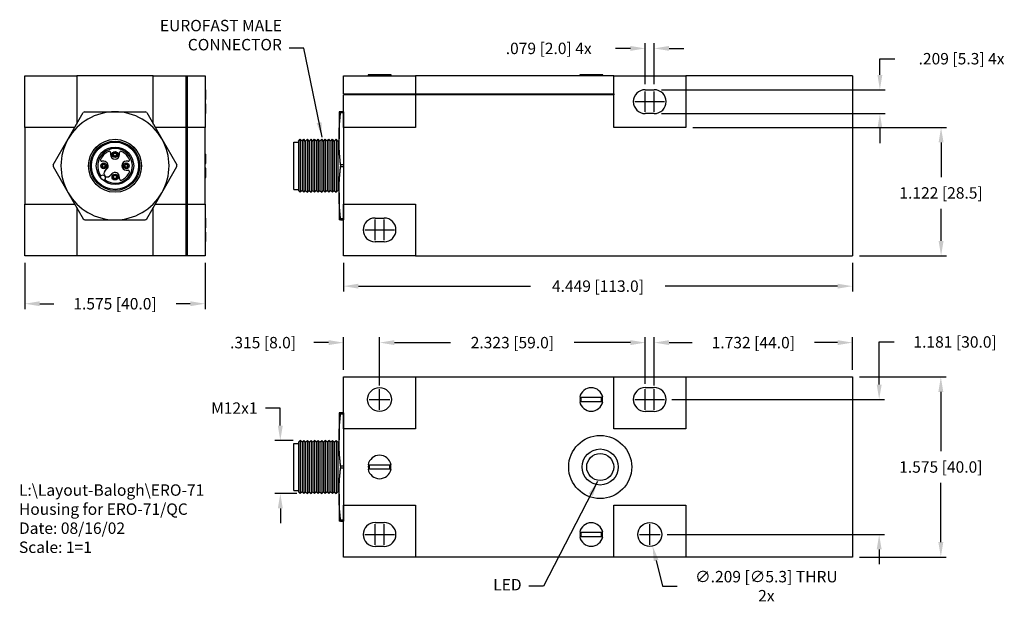
# Model space of a CAD drawing. Extents: x -36 to -27.4, y 0.1 to 10.8.
# Drawn here: x -36 to -27.4, y 0.1 to 5.4 of the extents above; entities that cross this region are included whole.
import ezdxf

# ---------------------------------------------------------------- set-up
doc = ezdxf.new("R2010")
doc.units = 0
doc.header["$LTSCALE"] = 0.25
doc.header["$MEASUREMENT"] = 0
doc.linetypes.add('CENTER', pattern=[2, 1.25, -0.25, 0.25, -0.25])
doc.layers.get('DEFPOINTS').update_dxf_attribs({"linetype": 'CONTINUOUS'})
for name, color, linetype in [('BODY', 1, 'CONTINUOUS'), ('CENTER', 2, 'CENTER'), ('DETAIL', 2, 'CONTINUOUS'), ('DIM', 254, 'CONTINUOUS'), ('TEXT', 51, 'CONTINUOUS')]:
    doc.layers.add(name, color=color, linetype=linetype)
doc.styles.get("Standard").update_dxf_attribs({"font": 'ROMANS.SHX'})
doc.dimstyles.new('TURCK-CATALOG01', dxfattribs={"dimtxt": 0.1, "dimasz": 0.13, "dimexe": 0.046875, "dimexo": 0.0625, "dimgap": 0.0625, "dimtad": 0, "dimtih": 1, "dimtoh": 1, "dimdec": 3, "dimzin": 4, "dimdsep": 46, "dimtxsty": 'Standard', "dimcen": 0.09, "dimadec": 0, "dimazin": 0, "dimtfac": 1, "dimtdec": 3, "dimtofl": 0, "dimtmove": 0, "dimatfit": 1, "dimfxl": 1, "dimtolj": 1, "dimtzin": 4, "dimarcsym": 0})

# ---------------------------------------------------------------- blocks, each defined once
blk = doc.blocks.new('*D0')
at = {"layer": 'DEFPOINTS', "color": 0}
for p in [(-28.7377, 2.2426), (-28.7377, 0.6678), (-27.9645, 0.6678)]:
    blk.add_point(p, dxfattribs=at)
at = {"layer": 'DIM', "color": 0, "lineweight": -2}
for p, q in [((-28.6752, 2.2426), (-27.9176, 2.2426)), ((-27.9645, 2.1126), (-27.9645, 1.5939)), ((-27.9645, 0.7978), (-27.9645, 1.3165)), ((-28.6752, 0.6678), (-27.9176, 0.6678))]:
    blk.add_line(p, q, dxfattribs=at)
at = {"layer": 'DIM', "color": 0}
for points in [[(-27.9861, 2.1126), (-27.9428, 2.1126), (-27.9645, 2.2426)], [(-27.9861, 0.7978), (-27.9428, 0.7978), (-27.9645, 0.6678)]]:
    blk.add_solid(points, dxfattribs=at)
at = {"layer": 'DIM', "color": 0, "insert": (-27.9645, 1.4552), "char_height": 0.1, "attachment_point": 5}
blk.add_mtext('\\A1;1.575 [40.0]', dxfattribs=at)
blk = doc.blocks.new('*D1')
at = {"layer": 'DEFPOINTS', "color": 0}
for p in [(-30.1944, 4.4245), (-28.7377, 3.3024), (-27.9626, 3.3024)]:
    blk.add_point(p, dxfattribs=at)
at = {"layer": 'DIM', "color": 0, "lineweight": -2}
for p, q in [((-30.1319, 4.4245), (-27.9157, 4.4245)), ((-27.9626, 4.2945), (-27.9626, 3.9912)), ((-27.9626, 3.4324), (-27.9626, 3.7138)), ((-28.6752, 3.3024), (-27.9157, 3.3024))]:
    blk.add_line(p, q, dxfattribs=at)
at = {"layer": 'DIM', "color": 0}
for points in [[(-27.9843, 4.2945), (-27.9409, 4.2945), (-27.9626, 4.4245)], [(-27.9843, 3.4324), (-27.9409, 3.4324), (-27.9626, 3.3024)]]:
    blk.add_solid(points, dxfattribs=at)
at = {"layer": 'DIM', "color": 0, "insert": (-27.9626, 3.8525), "char_height": 0.1, "attachment_point": 5}
blk.add_mtext('\\A1;1.122 [28.5]', dxfattribs=at)
blk = doc.blocks.new('*D2')
at = {"layer": 'DEFPOINTS', "color": 0}
for p in [(-35.9715, 3.3024), (-34.3967, 3.3024), (-34.3967, 2.8833)]:
    blk.add_point(p, dxfattribs=at)
at = {"layer": 'DIM', "color": 0, "lineweight": -2}
for p, q in [((-35.9715, 3.2399), (-35.9715, 2.8364)), ((-34.3967, 3.2399), (-34.3967, 2.8364)), ((-35.8415, 2.8833), (-35.718, 2.8833)), ((-34.5267, 2.8833), (-34.6501, 2.8833))]:
    blk.add_line(p, q, dxfattribs=at)
at = {"layer": 'DIM', "color": 0}
for points in [[(-35.8415, 2.9049), (-35.8415, 2.8616), (-35.9715, 2.8833)], [(-34.5267, 2.9049), (-34.5267, 2.8616), (-34.3967, 2.8833)]]:
    blk.add_solid(points, dxfattribs=at)
at = {"layer": 'DIM', "color": 0, "insert": (-35.1841, 2.8833), "char_height": 0.1, "attachment_point": 5}
blk.add_mtext('\\A1;1.575 [40.0]', dxfattribs=at)
blk = doc.blocks.new('*D3')
at = {"layer": 'DEFPOINTS', "color": 0}
for p in [(-30.4699, 2.5432), (-28.7377, 2.2426), (-30.4699, 2.1062)]:
    blk.add_point(p, dxfattribs=at)
at = {"layer": 'DIM', "color": 0, "lineweight": -2}
for p, q in [((-30.4699, 2.1687), (-30.4699, 2.5901)), ((-28.7377, 2.3051), (-28.7377, 2.5901)), ((-30.3399, 2.5432), (-30.1377, 2.5432)), ((-28.8677, 2.5432), (-29.0699, 2.5432))]:
    blk.add_line(p, q, dxfattribs=at)
at = {"layer": 'DIM', "color": 0}
for points in [[(-30.3399, 2.5649), (-30.3399, 2.5216), (-30.4699, 2.5432)], [(-28.8677, 2.5649), (-28.8677, 2.5216), (-28.7377, 2.5432)]]:
    blk.add_solid(points, dxfattribs=at)
at = {"layer": 'DIM', "color": 0, "insert": (-29.6038, 2.5432), "char_height": 0.1, "attachment_point": 5}
blk.add_mtext('\\A1;1.732 [44.0]', dxfattribs=at)
blk = doc.blocks.new('*D4')
at = {"layer": 'DEFPOINTS', "color": 0}
for p in [(-32.8715, 2.5432), (-32.8715, 2.1062), (-30.5487, 2.1205)]:
    blk.add_point(p, dxfattribs=at)
at = {"layer": 'DIM', "color": 0, "lineweight": -2}
for p, q in [((-32.8715, 2.1687), (-32.8715, 2.5901)), ((-30.5487, 2.183), (-30.5487, 2.5901)), ((-32.7415, 2.5432), (-32.2512, 2.5432)), ((-30.6787, 2.5432), (-31.169, 2.5432))]:
    blk.add_line(p, q, dxfattribs=at)
at = {"layer": 'DIM', "color": 0}
for points in [[(-32.7415, 2.5649), (-32.7415, 2.5216), (-32.8715, 2.5432)], [(-30.6787, 2.5649), (-30.6787, 2.5216), (-30.5487, 2.5432)]]:
    blk.add_solid(points, dxfattribs=at)
at = {"layer": 'DIM', "color": 0, "insert": (-31.7101, 2.5432), "char_height": 0.1, "attachment_point": 5}
blk.add_mtext('\\A1;2.323 [59.0]', dxfattribs=at)
blk = doc.blocks.new('*D5')
at = {"layer": 'DEFPOINTS', "color": 0}
for p in [(-33.1865, 2.5432), (-33.1865, 2.2426), (-32.8715, 2.1062)]:
    blk.add_point(p, dxfattribs=at)
at = {"layer": 'DIM', "color": 0, "lineweight": -2}
for p, q in [((-33.1865, 2.3051), (-33.1865, 2.5901)), ((-32.8715, 2.1687), (-32.8715, 2.5901)), ((-33.3165, 2.5432), (-33.4465, 2.5432)), ((-32.7415, 2.5432), (-32.6115, 2.5432))]:
    blk.add_line(p, q, dxfattribs=at)
at = {"layer": 'DIM', "color": 0}
for points in [[(-33.3165, 2.5649), (-33.3165, 2.5216), (-33.1865, 2.5432)], [(-32.7415, 2.5649), (-32.7415, 2.5216), (-32.8715, 2.5432)]]:
    blk.add_solid(points, dxfattribs=at)
at = {"layer": 'DIM', "color": 0, "insert": (-33.8899, 2.5432), "char_height": 0.1, "attachment_point": 5}
blk.add_mtext('\\A1;.315 [8.0]', dxfattribs=at)
blk = doc.blocks.new('*D6')
at = {"layer": 'DEFPOINTS', "color": 0}
for p in [(-33.5645, 1.687), (-33.7388, 1.2233), (-33.5333, 1.2233)]:
    blk.add_point(p, dxfattribs=at)
at = {"layer": 'DIM', "color": 0, "lineweight": -2}
for p, q in [((-33.7389, 1.9705), (-33.8689, 1.9705)), ((-33.7389, 1.817), (-33.7389, 1.9705)), ((-33.627, 1.687), (-33.7857, 1.687)), ((-33.5958, 1.2233), (-33.7857, 1.2233)), ((-33.7388, 1.0933), (-33.7388, 0.9633))]:
    blk.add_line(p, q, dxfattribs=at)
at = {"layer": 'DIM', "color": 0}
for points in [[(-33.7172, 1.817), (-33.7605, 1.817), (-33.7389, 1.687)], [(-33.7172, 1.0933), (-33.7605, 1.0933), (-33.7388, 1.2233)]]:
    blk.add_solid(points, dxfattribs=at)
at = {"layer": 'DIM', "color": 0, "insert": (-34.1409, 1.9705), "char_height": 0.1, "attachment_point": 5}
blk.add_mtext('\\A1;M12x1', dxfattribs=at)
blk = doc.blocks.new('*D7')
at = {"layer": 'DEFPOINTS', "color": 0}
for p in [(-30.3799, 2.0457), (-30.4193, 0.8646), (-28.5037, 0.8646)]:
    blk.add_point(p, dxfattribs=at)
at = {"layer": 'DIM', "color": 0, "lineweight": -2}
for p, q in [((-28.5037, 2.1757), (-28.5037, 2.5489)), ((-28.5037, 2.5489), (-28.3737, 2.5489)), ((-30.3174, 2.0457), (-28.4568, 2.0457)), ((-30.3568, 0.8646), (-28.4568, 0.8646)), ((-28.5037, 0.7346), (-28.5037, 0.6046))]:
    blk.add_line(p, q, dxfattribs=at)
at = {"layer": 'DIM', "color": 0}
for points in [[(-28.5253, 2.1757), (-28.482, 2.1757), (-28.5037, 2.0457)], [(-28.5253, 0.7346), (-28.482, 0.7346), (-28.5037, 0.8646)]]:
    blk.add_solid(points, dxfattribs=at)
at = {"layer": 'DIM', "color": 0, "insert": (-27.8397, 2.5489), "char_height": 0.1, "attachment_point": 5}
blk.add_mtext('\\A1;1.181 [30.0]', dxfattribs=at)
blk = doc.blocks.new('*D8')
at = {"layer": 'DEFPOINTS', "color": 0}
for p in [(-30.4699, 5.1167), (-30.5487, 4.7409), (-30.4699, 4.7409)]:
    blk.add_point(p, dxfattribs=at)
at = {"layer": 'DIM', "color": 0, "lineweight": -2}
for p, q in [((-30.6787, 5.1167), (-30.8087, 5.1167)), ((-30.5487, 4.8034), (-30.5487, 5.1636)), ((-30.4699, 4.8034), (-30.4699, 5.1636)), ((-30.3399, 5.1167), (-30.2099, 5.1167))]:
    blk.add_line(p, q, dxfattribs=at)
at = {"layer": 'DIM', "color": 0}
for points in [[(-30.6787, 5.1384), (-30.6787, 5.0951), (-30.5487, 5.1167)], [(-30.3399, 5.1384), (-30.3399, 5.0951), (-30.4699, 5.1167)]]:
    blk.add_solid(points, dxfattribs=at)
at = {"layer": 'DIM', "color": 0, "insert": (-31.3926, 5.1167), "char_height": 0.1, "attachment_point": 5}
blk.add_mtext('\\A1;.079 [2.0] 4x', dxfattribs=at)
blk = doc.blocks.new('*D9')
at = {"layer": 'DEFPOINTS', "color": 0}
for p in [(-30.5341, 0.966), (-30.4845, 0.7633)]:
    blk.add_point(p, dxfattribs=at)
at = {"layer": 'DIM', "color": 0, "lineweight": -2}
for p, q in [((-30.5093, 0.7746), (-30.5093, 0.9546)), ((-30.5993, 0.8646), (-30.4193, 0.8646)), ((-30.4537, 0.637), (-30.3988, 0.4127)), ((-30.3988, 0.4127), (-30.2688, 0.4127))]:
    blk.add_line(p, q, dxfattribs=at)
at = {"layer": 'DIM', "color": 0}
blk.add_solid([(-30.4326, 0.6421), (-30.4747, 0.6318), (-30.4845, 0.7633)], dxfattribs=at)
at = {"layer": 'DIM', "color": 0, "insert": (-29.4897, 0.4127), "char_height": 0.1, "attachment_point": 5}
blk.add_mtext('\\A1;∅.209 [∅5.3] THRU\\P2x', dxfattribs=at)
blk = doc.blocks.new('*D11')
at = {"layer": 'DEFPOINTS', "color": 0}
for p in [(-33.1865, 3.3024), (-28.7377, 3.3024), (-33.1865, 3.037)]:
    blk.add_point(p, dxfattribs=at)
at = {"layer": 'DIM', "color": 0, "lineweight": -2}
for p, q in [((-33.1865, 3.2399), (-33.1865, 2.9901)), ((-28.7377, 3.2399), (-28.7377, 2.9901)), ((-33.0565, 3.037), (-31.5508, 3.037)), ((-28.8677, 3.037), (-30.3734, 3.037))]:
    blk.add_line(p, q, dxfattribs=at)
at = {"layer": 'DIM', "color": 0}
for points in [[(-33.0565, 3.0586), (-33.0565, 3.0153), (-33.1865, 3.037)], [(-28.8677, 3.0586), (-28.8677, 3.0153), (-28.7377, 3.037)]]:
    blk.add_solid(points, dxfattribs=at)
at = {"layer": 'DIM', "color": 0, "insert": (-30.9621, 3.037), "char_height": 0.1, "attachment_point": 5}
blk.add_mtext('\\A1;4.449 [113.0]', dxfattribs=at)
blk = doc.blocks.new('*D20')
at = {"layer": 'DEFPOINTS', "color": 0}
for p in [(-30.4699, 4.7552), (-30.4699, 4.5465), (-28.4973, 4.5465)]:
    blk.add_point(p, dxfattribs=at)
at = {"layer": 'DIM', "color": 0, "lineweight": -2}
for p, q in [((-28.4973, 4.8852), (-28.4973, 5.0266)), ((-28.4973, 5.0266), (-28.3673, 5.0266)), ((-30.4074, 4.7552), (-28.4504, 4.7552)), ((-30.4074, 4.5465), (-28.4504, 4.5465)), ((-28.4973, 4.4165), (-28.4973, 4.2865))]:
    blk.add_line(p, q, dxfattribs=at)
at = {"layer": 'DIM', "color": 0}
for points in [[(-28.5189, 4.8852), (-28.4756, 4.8852), (-28.4973, 4.7552)], [(-28.5189, 4.4165), (-28.4756, 4.4165), (-28.4973, 4.5465)]]:
    blk.add_solid(points, dxfattribs=at)
at = {"layer": 'DIM', "color": 0, "insert": (-27.7833, 5.0266), "char_height": 0.1, "attachment_point": 5}
blk.add_mtext('\\A1;.209 [5.3] 4x', dxfattribs=at)

msp = doc.modelspace()

# ---------------------------------------------------------------- linework, layer by layer
at = {"layer": 'BODY'}
for p, q in [((-35.9715, 4.8772), (-35.5187, 4.8772)), ((-35.9715, 4.4245), (-35.9715, 4.8772)), ((-35.5187, 4.8772), (-35.5187, 4.4551)), ((-34.8494, 4.8772), (-35.5187, 4.8772)), ((-34.8494, 4.8772), (-34.562, 4.8772)), ((-34.8494, 4.4551), (-34.8494, 4.8772)), ((-34.562, 4.4245), (-34.562, 4.8772)), ((-34.562, 4.8772), (-34.5542, 4.8772)), ((-34.5542, 4.8772), (-34.5542, 4.4245)), ((-34.5542, 4.8772), (-34.3967, 4.8772)), ((-34.3967, 4.8772), (-34.3967, 4.4245)), ((-33.1865, 4.7198), (-33.1865, 4.8772)), ((-33.1865, 4.8772), (-32.5566, 4.8772)), ((-32.972, 4.8851), (-32.972, 4.8772)), ((-32.7711, 4.8851), (-32.972, 4.8851)), ((-32.7711, 4.8772), (-32.7711, 4.8851)), ((-30.8243, 4.8772), (-32.5566, 4.8772)), ((-32.5566, 4.8772), (-32.5566, 4.7198)), ((-31.1216, 4.8851), (-31.1216, 4.8772)), ((-30.9207, 4.8851), (-31.1216, 4.8851)), ((-30.9207, 4.8772), (-30.9207, 4.8851)), ((-30.8243, 4.7198), (-30.8243, 4.8772)), ((-30.8243, 4.8772), (-30.1944, 4.8772)), ((-30.1944, 4.8772), (-30.1944, 4.4245)), ((-28.7377, 4.8772), (-30.1944, 4.8772)), ((-28.7377, 4.8772), (-28.7377, 3.3024)), ((-34.3967, 4.7532), (-34.3888, 4.7532)), ((-34.3888, 4.6705), (-34.3888, 4.7532)), ((-30.5487, 4.7552), (-30.4699, 4.7552)), ((-34.562, 4.7058), (-34.5542, 4.707)), ((-34.3967, 4.6705), (-34.3888, 4.6705)), ((-33.1865, 4.7198), (-32.5566, 4.7198)), ((-32.5566, 4.7119), (-33.1865, 4.7119)), ((-33.1865, 4.4245), (-33.1865, 4.7119)), ((-32.9265, 4.7119), (-32.9277, 4.7198)), ((-32.8165, 4.7119), (-32.8154, 4.7198)), ((-32.5566, 4.7198), (-30.8243, 4.7198)), ((-30.8243, 4.7119), (-32.5566, 4.7119)), ((-32.5566, 4.7119), (-32.5566, 4.4245)), ((-31.0761, 4.7119), (-31.0773, 4.7198)), ((-30.9661, 4.7119), (-30.965, 4.7198)), ((-30.8243, 4.7198), (-30.8243, 4.7119)), ((-30.8243, 4.4245), (-30.8243, 4.7119)), ((-35.4484, 4.5623), (-35.1841, 4.5623)), ((-35.1841, 4.5623), (-34.9198, 4.5623)), ((-34.562, 4.5959), (-34.5542, 4.5947)), ((-34.3888, 4.6312), (-34.3967, 4.6312)), ((-34.3888, 4.5485), (-34.3888, 4.6312)), ((-33.2258, 4.5623), (-33.2258, 4.3261)), ((-33.212, 4.5623), (-33.2258, 4.5623)), ((-33.212, 4.5623), (-33.212, 4.5549)), ((-33.1865, 4.5623), (-33.212, 4.5623)), ((-33.1865, 4.5623), (-33.1865, 4.5549)), ((-35.5932, 4.3261), (-35.4611, 4.5549)), ((-34.9071, 4.5549), (-34.7749, 4.3261)), ((-34.3967, 4.5485), (-34.3888, 4.5485)), ((-33.212, 4.5549), (-33.1865, 4.5549)), ((-33.1865, 4.5549), (-33.1865, 4.0972)), ((-30.4699, 4.5465), (-30.5487, 4.5465)), ((-35.5364, 4.4245), (-35.9715, 4.4245)), ((-35.9715, 4.4245), (-35.9715, 3.7552)), ((-34.562, 4.4245), (-34.8318, 4.4245)), ((-34.5542, 4.4245), (-34.562, 4.4245)), ((-34.562, 3.7552), (-34.562, 4.4245)), ((-34.5542, 4.4245), (-34.5542, 3.7552)), ((-34.3967, 4.4245), (-34.5542, 4.4245)), ((-34.3967, 3.7552), (-34.3967, 4.4245)), ((-32.5566, 4.4245), (-33.1865, 4.4245)), ((-33.1865, 4.4245), (-33.1865, 3.7552)), ((-30.1944, 4.4245), (-30.8243, 4.4245)), ((-35.7254, 4.0972), (-35.5932, 4.3261)), ((-34.7749, 4.3261), (-34.6428, 4.0972)), ((-33.5802, 4.306), (-33.5645, 4.3217)), ((-33.5802, 4.306), (-33.5802, 3.8736)), ((-33.5489, 4.306), (-33.5645, 4.3217)), ((-33.5645, 4.3217), (-33.5645, 3.858)), ((-33.5489, 4.306), (-33.5333, 4.3217)), ((-33.5489, 4.306), (-33.5489, 3.8736)), ((-33.5176, 4.306), (-33.5333, 4.3217)), ((-33.5333, 4.3217), (-33.5333, 3.858)), ((-33.5176, 4.306), (-33.502, 4.3217)), ((-33.5176, 4.306), (-33.5176, 3.8736)), ((-33.4864, 4.306), (-33.502, 4.3217)), ((-33.502, 4.3217), (-33.502, 3.858)), ((-33.4864, 4.306), (-33.4707, 4.3217)), ((-33.4864, 4.306), (-33.4864, 3.8736)), ((-33.4551, 4.306), (-33.4707, 4.3217)), ((-33.4707, 4.3217), (-33.4707, 3.858)), ((-33.4551, 4.306), (-33.4394, 4.3217)), ((-33.4551, 4.306), (-33.4551, 3.8736)), ((-33.4238, 4.306), (-33.4394, 4.3217)), ((-33.4394, 4.3217), (-33.4394, 3.858)), ((-33.4238, 4.306), (-33.4082, 4.3217)), ((-33.4238, 4.306), (-33.4238, 3.8736)), ((-33.3925, 4.306), (-33.4082, 4.3217)), ((-33.4082, 4.3217), (-33.4082, 3.858)), ((-33.3925, 4.306), (-33.3769, 4.3217)), ((-33.3925, 4.306), (-33.3925, 3.8736)), ((-33.3613, 4.306), (-33.3769, 4.3217)), ((-33.3769, 4.3217), (-33.3769, 3.858)), ((-33.3613, 4.306), (-33.3456, 4.3217)), ((-33.3613, 4.306), (-33.3613, 3.8736)), ((-33.33, 4.306), (-33.3456, 4.3217)), ((-33.3456, 4.3217), (-33.3456, 3.858)), ((-33.33, 4.306), (-33.3143, 4.3217)), ((-33.33, 4.306), (-33.33, 3.8736)), ((-33.2987, 4.306), (-33.3143, 4.3217)), ((-33.3143, 4.3217), (-33.3143, 3.858)), ((-33.2987, 4.306), (-33.2831, 4.3217)), ((-33.2987, 4.306), (-33.2987, 3.8736)), ((-33.2674, 4.306), (-33.2831, 4.3217)), ((-33.2831, 4.3217), (-33.2831, 3.858)), ((-33.2674, 4.306), (-33.2518, 4.3217)), ((-33.2674, 4.306), (-33.2674, 3.8736)), ((-33.2362, 4.306), (-33.2518, 4.3217)), ((-33.2518, 4.3217), (-33.2518, 3.858)), ((-33.2257, 4.306), (-33.2362, 4.306)), ((-33.2354, 4.306), (-33.2354, 3.8736)), ((-34.562, 4.1448), (-34.5542, 4.146)), ((-34.3967, 4.1922), (-34.3888, 4.1922)), ((-34.3888, 4.1095), (-34.3888, 4.1922)), ((-35.7254, 4.0825), (-35.5932, 3.8536)), ((-34.7749, 3.8536), (-34.6428, 4.0825)), ((-34.3967, 4.1095), (-34.3888, 4.1095)), ((-34.3888, 4.0702), (-34.3967, 4.0702)), ((-34.3888, 3.9875), (-34.3888, 4.0702)), ((-33.1865, 4.0972), (-33.212, 4.0972)), ((-33.212, 4.0972), (-33.212, 4.0825)), ((-33.212, 4.0825), (-33.1865, 4.0825)), ((-33.1865, 4.0972), (-33.1865, 4.0825)), ((-33.1865, 4.0825), (-33.1865, 3.6247)), ((-34.562, 4.0349), (-34.5542, 4.0337)), ((-34.3967, 3.9875), (-34.3888, 3.9875)), ((-33.5802, 3.8736), (-33.5645, 3.858)), ((-33.5489, 3.8736), (-33.5645, 3.858)), ((-33.5489, 3.8736), (-33.5333, 3.858)), ((-33.5176, 3.8736), (-33.5333, 3.858)), ((-33.5176, 3.8736), (-33.502, 3.858)), ((-33.4864, 3.8736), (-33.502, 3.858)), ((-33.4864, 3.8736), (-33.4707, 3.858)), ((-33.4551, 3.8736), (-33.4707, 3.858)), ((-33.4551, 3.8736), (-33.4394, 3.858)), ((-33.4238, 3.8736), (-33.4394, 3.858)), ((-33.4238, 3.8736), (-33.4082, 3.858)), ((-33.3925, 3.8736), (-33.4082, 3.858)), ((-33.3925, 3.8736), (-33.3769, 3.858)), ((-33.3613, 3.8736), (-33.3769, 3.858)), ((-33.3613, 3.8736), (-33.3456, 3.858)), ((-33.33, 3.8736), (-33.3456, 3.858)), ((-33.33, 3.8736), (-33.3143, 3.858)), ((-33.2987, 3.8736), (-33.3143, 3.858)), ((-33.2987, 3.8736), (-33.2831, 3.858)), ((-33.2674, 3.8736), (-33.2831, 3.858)), ((-33.2674, 3.8736), (-33.2518, 3.858)), ((-33.2362, 3.8736), (-33.2518, 3.858)), ((-33.2257, 3.8736), (-33.2362, 3.8736)), ((-35.5932, 3.8536), (-35.4611, 3.6247)), ((-34.9071, 3.6247), (-34.7749, 3.8536)), ((-33.2258, 3.8536), (-33.2258, 3.6174)), ((-35.9715, 3.7552), (-35.5364, 3.7552)), ((-35.9715, 3.3024), (-35.9715, 3.7552)), ((-35.5187, 3.7246), (-35.5187, 3.3024)), ((-34.8494, 3.3024), (-34.8494, 3.7246)), ((-34.8318, 3.7552), (-34.562, 3.7552)), ((-34.5542, 3.7552), (-34.562, 3.7552)), ((-34.562, 3.3024), (-34.562, 3.7552)), ((-34.5542, 3.7552), (-34.5542, 3.3024)), ((-34.5542, 3.7552), (-34.3967, 3.7552)), ((-34.3967, 3.7552), (-34.3967, 3.3024)), ((-33.1865, 3.3024), (-33.1865, 3.7552)), ((-33.1865, 3.7552), (-32.5566, 3.7552)), ((-32.5566, 3.7552), (-32.5566, 3.3024)), ((-35.4484, 3.6174), (-35.1841, 3.6174)), ((-35.1841, 3.6174), (-34.9198, 3.6174)), ((-34.3967, 3.6312), (-34.3888, 3.6312)), ((-34.3888, 3.5485), (-34.3888, 3.6312)), ((-33.212, 3.6174), (-33.2258, 3.6174)), ((-33.1865, 3.6247), (-33.212, 3.6247)), ((-33.212, 3.6247), (-33.212, 3.6174)), ((-33.212, 3.6174), (-33.1865, 3.6174)), ((-33.1865, 3.6247), (-33.1865, 3.6174)), ((-32.9109, 3.6331), (-32.8321, 3.6331)), ((-34.562, 3.5838), (-34.5542, 3.585)), ((-34.3967, 3.5485), (-34.3888, 3.5485)), ((-34.562, 3.4738), (-34.5542, 3.4727)), ((-34.3888, 3.5091), (-34.3967, 3.5091)), ((-34.3888, 3.4264), (-34.3888, 3.5091)), ((-34.3967, 3.4264), (-34.3888, 3.4264)), ((-32.8321, 3.4245), (-32.9109, 3.4245)), ((-35.5187, 3.3024), (-35.9715, 3.3024)), ((-34.8494, 3.3024), (-35.5187, 3.3024)), ((-34.562, 3.3024), (-34.8494, 3.3024)), ((-34.5542, 3.3024), (-34.562, 3.3024)), ((-34.3967, 3.3024), (-34.5542, 3.3024)), ((-32.5566, 3.3024), (-33.1865, 3.3024)), ((-32.5566, 3.3024), (-28.7377, 3.3024)), ((-33.1865, 2.2426), (-32.5566, 2.2426)), ((-33.1865, 1.7898), (-33.1865, 2.2426)), ((-32.5566, 2.2426), (-30.8243, 2.2426)), ((-32.5566, 2.2426), (-32.5566, 1.7898)), ((-30.8243, 1.7898), (-30.8243, 2.2426)), ((-30.8243, 2.2426), (-30.1944, 2.2426)), ((-30.1944, 2.2426), (-30.1944, 1.7898)), ((-30.1944, 2.2426), (-28.7377, 2.2426)), ((-28.7377, 2.2426), (-28.7377, 0.6678)), ((-30.5487, 2.15), (-30.4699, 2.15)), ((-31.1216, 2.0654), (-30.9207, 2.0654)), ((-30.9207, 2.026), (-31.1216, 2.026)), ((-33.2258, 1.9276), (-33.2258, 1.6914)), ((-33.212, 1.9276), (-33.2258, 1.9276)), ((-33.1865, 1.9276), (-33.212, 1.9276)), ((-33.212, 1.9276), (-33.212, 1.9203)), ((-33.212, 1.9203), (-33.1865, 1.9203)), ((-33.1865, 1.9276), (-33.1865, 1.9203)), ((-33.1865, 1.9203), (-33.1865, 1.4625)), ((-30.4699, 1.9414), (-30.5487, 1.9414)), ((-32.5566, 1.7898), (-33.1865, 1.7898)), ((-33.1865, 1.7898), (-33.1865, 1.1205)), ((-30.1944, 1.7898), (-30.8243, 1.7898)), ((-33.5802, 1.6713), (-33.5645, 1.687)), ((-33.5802, 1.6713), (-33.5802, 1.239)), ((-33.5645, 1.687), (-33.5645, 1.2233)), ((-33.5489, 1.6713), (-33.5645, 1.687)), ((-33.5489, 1.6713), (-33.5333, 1.687)), ((-33.5489, 1.6713), (-33.5489, 1.239)), ((-33.5333, 1.687), (-33.5333, 1.2233)), ((-33.5176, 1.6713), (-33.5333, 1.687)), ((-33.5176, 1.6713), (-33.502, 1.687)), ((-33.5176, 1.6713), (-33.5176, 1.239)), ((-33.502, 1.687), (-33.502, 1.2233)), ((-33.4864, 1.6713), (-33.502, 1.687)), ((-33.4864, 1.6713), (-33.4707, 1.687)), ((-33.4864, 1.6713), (-33.4864, 1.239)), ((-33.4707, 1.687), (-33.4707, 1.2233)), ((-33.4551, 1.6713), (-33.4707, 1.687)), ((-33.4551, 1.6713), (-33.4394, 1.687)), ((-33.4551, 1.6713), (-33.4551, 1.239)), ((-33.4394, 1.687), (-33.4394, 1.2233)), ((-33.4238, 1.6713), (-33.4394, 1.687)), ((-33.4238, 1.6713), (-33.4082, 1.687)), ((-33.4238, 1.6713), (-33.4238, 1.239)), ((-33.4082, 1.687), (-33.4082, 1.2233)), ((-33.3925, 1.6713), (-33.4082, 1.687)), ((-33.3925, 1.6713), (-33.3769, 1.687)), ((-33.3925, 1.6713), (-33.3925, 1.239)), ((-33.3769, 1.687), (-33.3769, 1.2233)), ((-33.3613, 1.6713), (-33.3769, 1.687)), ((-33.3613, 1.6713), (-33.3456, 1.687)), ((-33.3613, 1.6713), (-33.3613, 1.239)), ((-33.3456, 1.687), (-33.3456, 1.2233)), ((-33.33, 1.6713), (-33.3456, 1.687)), ((-33.33, 1.6713), (-33.3143, 1.687)), ((-33.33, 1.6713), (-33.33, 1.239)), ((-33.3143, 1.687), (-33.3143, 1.2233)), ((-33.2987, 1.6713), (-33.3143, 1.687)), ((-33.2987, 1.6713), (-33.2831, 1.687)), ((-33.2987, 1.6713), (-33.2987, 1.239)), ((-33.2831, 1.687), (-33.2831, 1.2233)), ((-33.2674, 1.6713), (-33.2831, 1.687)), ((-33.2674, 1.6713), (-33.2518, 1.687)), ((-33.2674, 1.6713), (-33.2674, 1.239)), ((-33.2518, 1.687), (-33.2518, 1.2233)), ((-33.2362, 1.6713), (-33.2518, 1.687)), ((-33.2257, 1.6713), (-33.2362, 1.6713)), ((-33.2354, 1.6713), (-33.2354, 1.239)), ((-32.972, 1.4748), (-32.7711, 1.4748)), ((-33.1865, 1.4625), (-33.212, 1.4625)), ((-33.212, 1.4625), (-33.212, 1.4478)), ((-33.212, 1.4478), (-33.1865, 1.4478)), ((-33.1865, 1.4625), (-33.1865, 1.4478)), ((-33.1865, 1.4478), (-33.1865, 0.9901)), ((-32.7711, 1.4355), (-32.972, 1.4355)), ((-33.5802, 1.239), (-33.5645, 1.2233)), ((-33.5489, 1.239), (-33.5645, 1.2233)), ((-33.5489, 1.239), (-33.5333, 1.2233)), ((-33.5176, 1.239), (-33.5333, 1.2233)), ((-33.5176, 1.239), (-33.502, 1.2233)), ((-33.4864, 1.239), (-33.502, 1.2233)), ((-33.4864, 1.239), (-33.4707, 1.2233)), ((-33.4551, 1.239), (-33.4707, 1.2233)), ((-33.4551, 1.239), (-33.4394, 1.2233)), ((-33.4238, 1.239), (-33.4394, 1.2233)), ((-33.4238, 1.239), (-33.4082, 1.2233)), ((-33.3925, 1.239), (-33.4082, 1.2233)), ((-33.3925, 1.239), (-33.3769, 1.2233)), ((-33.3613, 1.239), (-33.3769, 1.2233)), ((-33.3613, 1.239), (-33.3456, 1.2233)), ((-33.33, 1.239), (-33.3456, 1.2233)), ((-33.33, 1.239), (-33.3143, 1.2233)), ((-33.2987, 1.239), (-33.3143, 1.2233)), ((-33.2987, 1.239), (-33.2831, 1.2233)), ((-33.2674, 1.239), (-33.2831, 1.2233)), ((-33.2674, 1.239), (-33.2518, 1.2233)), ((-33.2362, 1.239), (-33.2518, 1.2233)), ((-33.2257, 1.239), (-33.2362, 1.239)), ((-33.2258, 1.2189), (-33.2258, 0.9827)), ((-33.1865, 1.1205), (-32.5566, 1.1205)), ((-33.1865, 0.6678), (-33.1865, 1.1205)), ((-32.5566, 1.1205), (-32.5566, 0.6678)), ((-30.8243, 0.6678), (-30.8243, 1.1205)), ((-30.8243, 1.1205), (-30.1944, 1.1205)), ((-30.1944, 1.1205), (-30.1944, 0.6678)), ((-33.212, 0.9827), (-33.2258, 0.9827)), ((-33.212, 0.9901), (-33.212, 0.9827)), ((-33.1865, 0.9901), (-33.212, 0.9901)), ((-33.212, 0.9827), (-33.1865, 0.9827)), ((-33.1865, 0.9901), (-33.1865, 0.9827)), ((-32.9109, 0.9689), (-32.8321, 0.9689)), ((-31.1216, 0.8843), (-30.9207, 0.8843)), ((-30.9207, 0.8449), (-31.1216, 0.8449)), ((-32.8321, 0.7603), (-32.9109, 0.7603)), ((-32.5566, 0.6678), (-33.1865, 0.6678)), ((-30.8243, 0.6678), (-32.5566, 0.6678)), ((-30.1944, 0.6678), (-30.8243, 0.6678)), ((-28.7377, 0.6678), (-30.1944, 0.6678))]:
    msp.add_line(p, q, dxfattribs=at)
for centre, radius in [((-35.1841, 4.0898), 0.2318), ((-35.1841, 4.0898), 0.2162), ((-35.1841, 4.0898), 0.2067), ((-32.8715, 2.0457), 0.1043), ((-30.9424, 1.4552), 0.2756), ((-30.9424, 1.4552), 0.1575), ((-30.9424, 1.4552), 0.1181), ((-30.5093, 0.8646), 0.1043)]:
    msp.add_circle(centre, radius, dxfattribs=at)
for centre, radius, start, end in [((-30.5487, 4.6509), 0.1043, 90, 270), ((-30.4699, 4.6509), 0.1043, 270, 90), ((-35.1841, 4.0898), 0.4724, 90, 150), ((-35.1841, 4.0898), 0.5413, 119.22287, 120.77713), ((-35.1841, 4.0898), 0.4724, 30, 90), ((-35.1841, 4.0898), 0.5413, 59.22287, 60.77713), ((-35.1841, 4.0898), 0.4724, 150, 210), ((-35.1841, 4.0898), 0.4724, 330, 30), ((-35.1841, 4.0898), 0.5413, 179.22287, 180.77713), ((-35.1841, 4.0898), 0.5413, 359.22287, 0.77713), ((-35.1841, 4.0898), 0.4724, 210, 270), ((-35.1841, 4.0898), 0.4724, 270, 330), ((-35.1841, 4.0898), 0.5413, 239.22287, 240.77713), ((-35.1841, 4.0898), 0.5413, 299.22287, 300.77713), ((-32.9109, 3.5288), 0.1043, 90, 270), ((-32.8321, 3.5288), 0.1043, 270, 90), ((-31.0211, 2.0457), 0.1024, 11.08749, 168.91251), ((-30.5487, 2.0457), 0.1043, 90, 270), ((-30.4699, 2.0457), 0.1043, 270, 90), ((-31.0211, 2.0457), 0.1024, 191.08749, 348.91251), ((-31.0211, 2.0457), 0.0984, 168.46304, 191.53696), ((-31.0211, 2.0457), 0.0906, 167.44414, 192.55586), ((-31.0211, 2.0457), 0.0906, 347.44414, 12.55586), ((-31.0211, 2.0457), 0.0984, 348.46304, 11.53696), ((-32.8715, 1.4552), 0.1024, 11.08749, 168.91251), ((-32.8715, 1.4552), 0.0984, 168.46304, 191.53696), ((-32.8715, 1.4552), 0.0906, 167.44414, 192.55586), ((-32.8715, 1.4552), 0.0906, 347.44414, 12.55586), ((-32.8715, 1.4552), 0.0984, 348.46304, 11.53696), ((-32.8715, 1.4552), 0.1024, 191.08749, 348.91251), ((-32.9109, 0.8646), 0.1043, 90, 270), ((-32.8321, 0.8646), 0.1043, 270, 90), ((-31.0211, 0.8646), 0.1024, 11.08749, 168.91251), ((-31.0211, 0.8646), 0.0984, 168.46304, 191.53696), ((-31.0211, 0.8646), 0.0906, 167.44414, 192.55586), ((-31.0211, 0.8646), 0.0906, 347.44414, 12.55586), ((-31.0211, 0.8646), 0.0984, 348.46304, 11.53696), ((-31.0211, 0.8646), 0.1024, 191.08749, 348.91251)]:
    msp.add_arc(centre, radius, start, end, dxfattribs=at)
for points in [[(-33.2258, 4.3261), (-33.2258, 4.4327), (-33.212, 4.5549)], [(-33.212, 4.0972), (-33.2258, 4.2194), (-33.2258, 4.3261)], [(-33.2258, 3.8536), (-33.2258, 3.9603), (-33.212, 4.0825)], [(-33.212, 3.6247), (-33.2258, 3.747), (-33.2258, 3.8536)], [(-33.2258, 1.6914), (-33.2258, 1.798), (-33.212, 1.9203)], [(-33.212, 1.4625), (-33.2258, 1.5847), (-33.2258, 1.6914)], [(-33.2258, 1.2189), (-33.2258, 1.3256), (-33.212, 1.4478)], [(-33.212, 0.9901), (-33.2258, 1.1123), (-33.2258, 1.2189)]]:
    msp.add_rational_spline(points, [1, 1.03581690789, 1], degree=2, dxfattribs=at)
at = {"layer": 'CENTER'}
for p, q in [((-30.5487, 4.5609), (-30.5487, 4.7409)), ((-30.4699, 4.5609), (-30.4699, 4.7409)), ((-30.6387, 4.6509), (-30.4587, 4.6509)), ((-30.5599, 4.6509), (-30.3799, 4.6509)), ((-32.9109, 3.4388), (-32.9109, 3.6188)), ((-32.8321, 3.4388), (-32.8321, 3.6188)), ((-33.0009, 3.5288), (-32.8209, 3.5288)), ((-32.9221, 3.5288), (-32.7421, 3.5288)), ((-32.8715, 1.9557), (-32.8715, 2.1357)), ((-30.5487, 1.9557), (-30.5487, 2.1357)), ((-30.4699, 1.9557), (-30.4699, 2.1357)), ((-32.9615, 2.0457), (-32.7815, 2.0457)), ((-30.6387, 2.0457), (-30.4587, 2.0457)), ((-30.5599, 2.0457), (-30.3799, 2.0457)), ((-32.9109, 0.7746), (-32.9109, 0.9546)), ((-32.8321, 0.7746), (-32.8321, 0.9546)), ((-30.5093, 0.7746), (-30.5093, 0.9546)), ((-33.0009, 0.8646), (-32.8209, 0.8646)), ((-32.9221, 0.8646), (-32.7421, 0.8646)), ((-30.5993, 0.8646), (-30.4193, 0.8646))]:
    msp.add_line(p, q, dxfattribs=at)
at = {"layer": 'DETAIL'}
for p, q in [((-33.6195, 4.2965), (-33.5802, 4.2965)), ((-33.6195, 3.8831), (-33.6195, 4.2965)), ((-35.2234, 4.205), (-35.2234, 4.1883)), ((-35.1447, 4.1883), (-35.1447, 4.205)), ((-35.2825, 4.1292), (-35.2992, 4.1292)), ((-35.2732, 4.0435), (-35.2547, 4.062)), ((-35.069, 4.1292), (-35.0857, 4.1292)), ((-35.0857, 4.0505), (-35.069, 4.0505)), ((-35.3151, 3.9922), (-35.3066, 4.0008)), ((-35.2732, 3.9673), (-35.2817, 3.9588)), ((-35.2119, 4.0192), (-35.2304, 4.0008)), ((-35.1447, 3.9747), (-35.1447, 3.9914)), ((-33.6195, 3.8831), (-33.5802, 3.8831)), ((-33.6195, 1.2485), (-33.6195, 1.6619)), ((-33.6195, 1.6619), (-33.5802, 1.6619)), ((-33.6195, 1.2485), (-33.5802, 1.2485))]:
    msp.add_line(p, q, dxfattribs=at)
for centre, radius in [((-35.1841, 4.0898), 0.1634), ((-35.1841, 4.1883), 0.0256), ((-35.1841, 4.1883), 0.0217), ((-35.1841, 4.1883), 0.0132), ((-35.2825, 4.0898), 0.0256), ((-35.2825, 4.0898), 0.0217), ((-35.2825, 4.0898), 0.0132), ((-35.0857, 4.0898), 0.0256), ((-35.0857, 4.0898), 0.0217), ((-35.0857, 4.0898), 0.0132), ((-35.1841, 3.9914), 0.0256), ((-35.1841, 3.9914), 0.0217), ((-35.1841, 3.9914), 0.0132)]:
    msp.add_circle(centre, radius, dxfattribs=at)
for centre, radius, start, end in [((-35.1841, 4.0898), 0.1516, 233.96576, 216.03424), ((-35.2992, 4.141), 0.0118, 156.03052, 270), ((-35.1841, 4.0898), 0.1378, 113.96948, 156.03052), ((-35.2353, 4.205), 0.0118, 0, 113.96948), ((-35.1841, 4.1883), 0.0394, 180, 0), ((-35.1329, 4.205), 0.0118, 66.03052, 180), ((-35.1841, 4.0898), 0.1378, 23.96948, 66.03052), ((-35.069, 4.141), 0.0118, 270, 23.96948), ((-35.2825, 4.0898), 0.0394, 315, 90), ((-35.0857, 4.0898), 0.0394, 90, 270), ((-35.069, 4.0387), 0.0118, 336.03052, 90), ((-35.2899, 3.984), 0.0236, 315, 135), ((-35.2518, 4.0221), 0.0302, 135, 225), ((-35.2518, 4.0221), 0.0302, 225, 315), ((-35.1841, 3.9914), 0.0394, 0, 135), ((-35.1329, 3.9747), 0.0118, 180, 293.96948), ((-35.1841, 4.0898), 0.1378, 293.96948, 336.03052)]:
    msp.add_arc(centre, radius, start, end, dxfattribs=at)

# ---------------------------------------------------------------- texts
at = {"layer": 'DIM', "char_height": 0.1}
for s, insert, attachment_point in [('EUROFAST MALE \\PCONNECTOR', (-33.7252, 5.0683), 9), ('LED', (-31.6294, 0.4127), 6)]:
    msp.add_mtext(s, dxfattribs=dict(at, insert=insert, attachment_point=attachment_point))
at = {"layer": 'TEXT', "insert": (-36.0239, 1.3033), "char_height": 0.1, "width": 5.8324, "attachment_point": 1}
msp.add_mtext('L:\\\\Layout-Balogh\\\\ERO-71\\PHousing for {\\fArial|b0|i0|c0|p34;ERO-71/QC\\P}Date: 08/16/02\\PScale: 1=1', dxfattribs=at)

# ---------------------------------------------------------------- dimensions: what is measured, and where the dimension line sits
at = {"layer": 'DIM'}
dim = msp.add_linear_dim(base=(-30.4699, 5.1167), p1=(-30.5487, 4.7409), p2=(-30.4699, 4.7409), text='<> 4x', dimstyle='TURCK-CATALOG01', dxfattribs=at)
dim.commit()
dim.dimension.update_dxf_attribs({"geometry": '*D8', "text_midpoint": (-31.3926, 5.1167), "dimtype": 160})
for base, p1, p2, angle, text, picture, middle in [((-28.4973, 4.5465), (-30.4699, 4.7552), (-30.4699, 4.5465), 90, '<> 4x', '*D20', (-27.7833, 5.0266)), ((-33.7388, 1.2233), (-33.5645, 1.687), (-33.5333, 1.2233), 270.00063, 'M12x1', '*D6', (-34.1409, 1.9705))]:
    dim = msp.add_linear_dim(base=base, p1=p1, p2=p2, angle=angle, text=text, dimstyle='TURCK-CATALOG01', dxfattribs=at)
    dim.commit()
    dim.dimension.update_dxf_attribs({"geometry": picture, "text_midpoint": middle, "dimtype": 160})
for base, p1, p2, picture, middle in [((-27.9626, 3.3024), (-30.1944, 4.4245), (-28.7377, 3.3024), '*D1', (-27.9626, 3.8525)), ((-28.5037, 0.8646), (-30.3799, 2.0457), (-30.4193, 0.8646), '*D7', (-27.8397, 2.5489))]:
    dim = msp.add_linear_dim(base=base, p1=p1, p2=p2, angle=90, dimstyle='TURCK-CATALOG01', dxfattribs=at)
    dim.commit()
    dim.dimension.update_dxf_attribs({"geometry": picture, "text_midpoint": middle, "dimtype": 160})
for base, p1, p2, picture, middle in [((-34.3967, 2.8833), (-35.9715, 3.3024), (-34.3967, 3.3024), '*D2', (-35.1841, 2.8833)), ((-33.1865, 3.037), (-28.7377, 3.3024), (-33.1865, 3.3024), '*D11', (-30.9621, 3.037)), ((-33.1865, 2.5432), (-32.8715, 2.1062), (-33.1865, 2.2426), '*D5', (-33.8899, 2.5432)), ((-32.8715, 2.5432), (-30.5487, 2.1205), (-32.8715, 2.1062), '*D4', (-31.7101, 2.5432)), ((-30.4699, 2.5432), (-28.7377, 2.2426), (-30.4699, 2.1062), '*D3', (-29.6038, 2.5432))]:
    dim = msp.add_linear_dim(base=base, p1=p1, p2=p2, dimstyle='TURCK-CATALOG01', dxfattribs=at)
    dim.commit()
    dim.dimension.update_dxf_attribs({"geometry": picture, "text_midpoint": middle})
dim = msp.add_linear_dim(base=(-27.9645, 0.6678), p1=(-28.7377, 2.2426), p2=(-28.7377, 0.6678), angle=90, dimstyle='TURCK-CATALOG01', dxfattribs=at)
dim.commit()
dim.dimension.update_dxf_attribs({"geometry": '*D0', "text_midpoint": (-27.9645, 1.4552)})
dim = msp.add_diameter_dim_2p(p1=(-30.5341, 0.966), p2=(-30.4845, 0.7633), text='<> THRU\\P2x', dimstyle='TURCK-CATALOG01', dxfattribs=at)
dim.commit()
dim.dimension.update_dxf_attribs({"geometry": '*D9', "text_midpoint": (-29.4897, 0.4127), "dimtype": 163})

# ---------------------------------------------------------------- leaders
at = {"layer": 'DIM', "annotation_type": 0, "has_hookline": 1, "hookline_direction": 1, "text_width": 1.1857}
msp.add_leader([(-33.3741, 4.3395), (-33.5327, 5.1183), (-33.6627, 5.1183)], dimstyle='TURCK-CATALOG01', dxfattribs=at)
at = {"layer": 'DIM', "annotation_type": 0, "has_hookline": 1, "hookline_direction": 1, "text_width": 0.2381}
msp.add_leader([(-30.9658, 1.3279), (-31.4369, 0.4127), (-31.5669, 0.4127)], dimstyle='TURCK-CATALOG01', override={"dimgap": 0.0625, "dimtad": 0}, dxfattribs=at)

doc.saveas('drawing.dxf')
